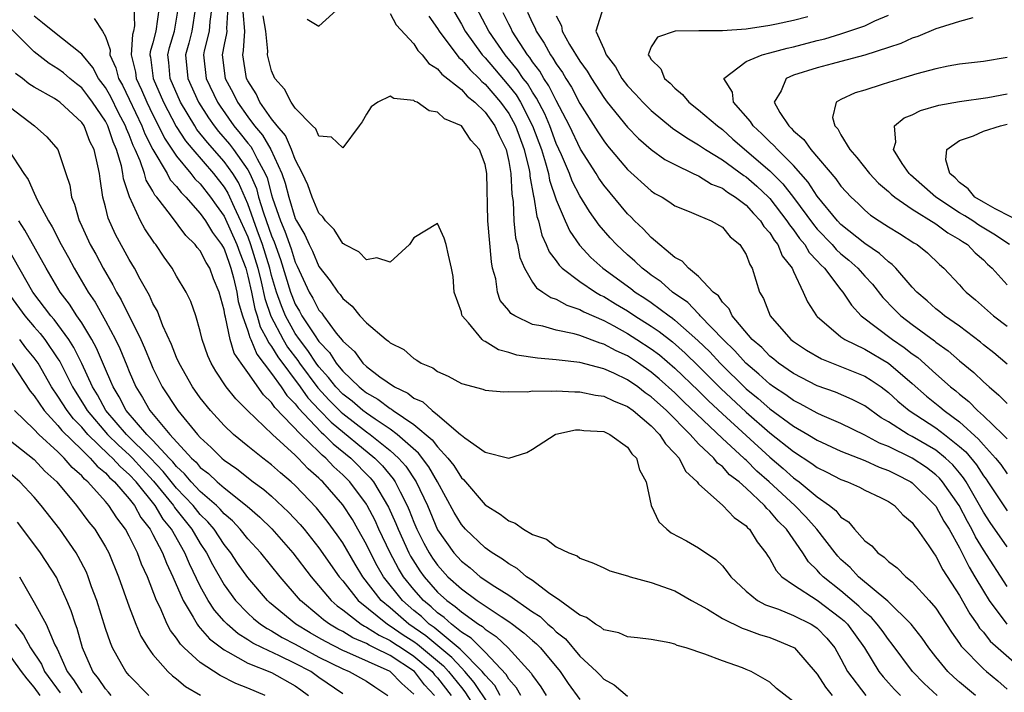
# Model space of a CAD drawing. Units: inches. Extents: x 2547000 to 2550000, y 1560000 to 1562314.
# Drawn here: x 2548284 to 2548367, y 1560791 to 1560848 of the extents above; entities that cross this region are included whole.
import ezdxf

# ---------------------------------------------------------------- set-up
doc = ezdxf.new("R2010")
doc.units = ezdxf.units.IN
doc.header["$MEASUREMENT"] = 0
doc.layers.add('LD25471560_2ft', color=241, linetype='Continuous')

msp = doc.modelspace()

# ---------------------------------------------------------------- linework, layer by layer
at = {"layer": 'LD25471560_2ft'}
for points, elevation in [([(2548293.393, 1560849), (2548293.439, 1560847.439), (2548293.367, 1560847), (2548293.28, 1560846.72), (2548293.165, 1560845), (2548293.53, 1560843.53), (2548293.595, 1560843), (2548294.049, 1560842.049), (2548294.48, 1560841), (2548295, 1560839.925), (2548295.48, 1560839), (2548295.982, 1560837.982), (2548297, 1560836.438), (2548298.207, 1560835), (2548298.548, 1560834.547), (2548299, 1560834.112), (2548299.87, 1560833), (2548300.322, 1560832.323), (2548301, 1560831.399), (2548302.08, 1560829), (2548302.317, 1560828.316), (2548302.823, 1560827), (2548303, 1560826.346), (2548303.301, 1560825), (2548303.591, 1560823.591), (2548303.795, 1560823), (2548304.057, 1560822.058), (2548304.636, 1560821), (2548304.74, 1560820.74), (2548305, 1560820.413), (2548305.526, 1560819.526), (2548307.412, 1560817), (2548308.073, 1560816.074), (2548309.044, 1560815.044), (2548310.029, 1560814.029), (2548313.709, 1560811), (2548314.348, 1560810.348), (2548315.258, 1560809.258), (2548315.43, 1560809), (2548315.831, 1560808.169), (2548316.442, 1560807), (2548316.611, 1560806.611), (2548317, 1560805.594), (2548317.25, 1560805), (2548317.837, 1560803.837), (2548318.286, 1560803), (2548318.569, 1560802.568), (2548319, 1560801.962), (2548319.867, 1560801), (2548321, 1560799.965), (2548322.348, 1560799), (2548324.361, 1560797.639), (2548325, 1560797.225), (2548325.312, 1560797), (2548326.27, 1560796.27), (2548327, 1560795.614), (2548327.336, 1560795.336), (2548327.664, 1560795), (2548329.32, 1560793), (2548330.011, 1560792.011), (2548331, 1560790.643)], 7218), ([(2548295.539, 1560849), (2548295.25, 1560847), (2548295, 1560846.011), (2548294.76, 1560845.24), (2548294.744, 1560845), (2548294.795, 1560844.795), (2548295.018, 1560843), (2548295.884, 1560841), (2548296.961, 1560838.961), (2548297.744, 1560837.744), (2548298.357, 1560837), (2548300.101, 1560835), (2548301, 1560833.849), (2548301.328, 1560833.329), (2548301.84, 1560832.16), (2548302.39, 1560831), (2548303, 1560829.638), (2548303.239, 1560829), (2548303.852, 1560827), (2548304.138, 1560825.862), (2548304.445, 1560824.445), (2548304.955, 1560822.955), (2548305.98, 1560821), (2548306.359, 1560820.359), (2548307.219, 1560819.219), (2548307.361, 1560819), (2548308.911, 1560816.911), (2548309.871, 1560815.871), (2548310.868, 1560814.868), (2548311, 1560814.759), (2548313, 1560813.224), (2548313.324, 1560813), (2548315, 1560811.651), (2548315.716, 1560811), (2548316.315, 1560810.315), (2548317.194, 1560809), (2548318.134, 1560807), (2548319, 1560804.944), (2548320.367, 1560803), (2548321, 1560802.299), (2548321.739, 1560801.739), (2548322.601, 1560801), (2548323.819, 1560800.181), (2548325, 1560799.442), (2548327, 1560798.04), (2548327.634, 1560797.634), (2548328.303, 1560797), (2548328.684, 1560796.684), (2548329, 1560796.361), (2548329.77, 1560795.77), (2548331, 1560794.311), (2548332.403, 1560793), (2548332.698, 1560792.698), (2548333, 1560792.356), (2548333.874, 1560791.874), (2548335, 1560790.944)], 7216), ([(2548350.912, 1560789), (2548347.578, 1560791.578), (2548347, 1560792.104), (2548345.443, 1560793), (2548345, 1560793.184), (2548344.694, 1560793.306), (2548343, 1560793.898), (2548341.517, 1560794.483), (2548339.94, 1560795), (2548339.204, 1560795.204), (2548339, 1560795.315), (2548338.563, 1560795.437), (2548337, 1560795.716), (2548335.849, 1560795.849), (2548335, 1560795.924), (2548334.266, 1560796.266), (2548333, 1560796.517), (2548332.758, 1560796.758), (2548332.295, 1560797), (2548331.562, 1560797.562), (2548331, 1560797.76), (2548329.289, 1560799), (2548328.36, 1560799.639), (2548327, 1560800.668), (2548326.499, 1560801), (2548325.696, 1560801.696), (2548325, 1560802.073), (2548324.48, 1560802.48), (2548323.599, 1560803), (2548323, 1560803.436), (2548321.351, 1560805), (2548321, 1560805.391), (2548320.408, 1560806.408), (2548318.997, 1560809), (2548318.264, 1560810.264), (2548317.402, 1560811.402), (2548315.596, 1560813), (2548315, 1560813.431), (2548313.733, 1560814.267), (2548313, 1560814.774), (2548312.705, 1560815), (2548311.793, 1560815.793), (2548311, 1560816.396), (2548310.421, 1560817), (2548309.805, 1560817.805), (2548309, 1560818.699), (2548308.776, 1560819), (2548308.075, 1560820.075), (2548307.353, 1560821), (2548307, 1560821.516), (2548306.176, 1560823), (2548305.828, 1560823.829), (2548305.413, 1560825), (2548305, 1560826.387), (2548304.846, 1560827), (2548304.243, 1560829), (2548303.79, 1560830.21), (2548303, 1560832.434), (2548302.22, 1560834.22), (2548301.728, 1560835), (2548301, 1560835.997), (2548299.593, 1560837.593), (2548298.712, 1560838.711), (2548298.526, 1560839), (2548297.336, 1560841), (2548296.47, 1560843), (2548296.342, 1560844.342), (2548296.256, 1560845), (2548296.4, 1560845.6), (2548296.828, 1560847), (2548297.165, 1560849)], 7214), ([(2548298.597, 1560849), (2548298.291, 1560847), (2548298.03, 1560845.97), (2548297.751, 1560845), (2548297.957, 1560843), (2548298.859, 1560841), (2548299.686, 1560839.686), (2548300.161, 1560839), (2548300.527, 1560838.527), (2548301.454, 1560837.454), (2548301.807, 1560837), (2548303, 1560835.293), (2548303.163, 1560835), (2548303.725, 1560833.726), (2548303.915, 1560833), (2548304.314, 1560831.686), (2548305, 1560829.738), (2548305.224, 1560829.224), (2548305.753, 1560827.753), (2548306.594, 1560825), (2548306.7, 1560824.7), (2548307, 1560823.986), (2548307.371, 1560823.371), (2548307.563, 1560823), (2548308.617, 1560821.383), (2548309, 1560820.828), (2548309.888, 1560819.888), (2548310.439, 1560819), (2548310.705, 1560818.705), (2548311, 1560818.319), (2548312.381, 1560817), (2548312.733, 1560816.732), (2548313, 1560816.5), (2548313.967, 1560815.967), (2548315, 1560815.167), (2548315.114, 1560815.114), (2548315.255, 1560815), (2548317, 1560813.833), (2548318.544, 1560812.544), (2548319, 1560811.942), (2548319.875, 1560811), (2548320.372, 1560810.372), (2548321, 1560809.336), (2548321.186, 1560809.186), (2548323, 1560807.052), (2548324.283, 1560806.283), (2548325, 1560805.697), (2548325.527, 1560805.526), (2548326.25, 1560805), (2548327, 1560804.56), (2548328.173, 1560804.173), (2548329, 1560803.506), (2548330.07, 1560803), (2548330.753, 1560802.753), (2548331, 1560802.562), (2548332.134, 1560802.134), (2548333, 1560801.762), (2548333.505, 1560801.505), (2548335, 1560801.082), (2548335.239, 1560801), (2548337, 1560800.521), (2548339, 1560799.811), (2548340.39, 1560799), (2548341.747, 1560798.253), (2548343, 1560797.48), (2548344.661, 1560796.661), (2548345, 1560796.561), (2548346.129, 1560796.129), (2548347, 1560795.863), (2548347.629, 1560795.629), (2548349.032, 1560795.032), (2548349.075, 1560795), (2548351, 1560792.799), (2548351.691, 1560791.691), (2548352.265, 1560791)], 7212), ([(2548299.966, 1560849), (2548299.797, 1560847.797), (2548299.747, 1560847), (2548299.317, 1560845.317), (2548299.254, 1560845), (2548299.493, 1560843), (2548300.449, 1560841), (2548300.663, 1560840.663), (2548301.835, 1560839), (2548302.37, 1560838.37), (2548303, 1560837.558), (2548303.258, 1560837.258), (2548303.408, 1560837), (2548303.781, 1560836.219), (2548304.461, 1560835), (2548304.626, 1560834.626), (2548305, 1560833.194), (2548305.09, 1560832.911), (2548305.755, 1560831), (2548306.132, 1560830.132), (2548306.645, 1560828.645), (2548307, 1560827.507), (2548307.173, 1560827.172), (2548308.169, 1560825), (2548308.482, 1560824.482), (2548309, 1560823.479), (2548309.228, 1560823.228), (2548309.374, 1560823), (2548310.457, 1560821.543), (2548310.942, 1560820.942), (2548311, 1560820.849), (2548311.99, 1560819.99), (2548312.706, 1560819), (2548313, 1560818.722), (2548314.143, 1560817.857), (2548315.372, 1560817), (2548316.481, 1560816.481), (2548317, 1560816.063), (2548317.744, 1560815.744), (2548318.528, 1560815), (2548319, 1560814.638), (2548320.943, 1560813), (2548321, 1560812.937), (2548321.304, 1560812.696), (2548323, 1560811.496), (2548325, 1560810.993), (2548326.53, 1560811.47), (2548327, 1560811.757), (2548328.899, 1560813), (2548328.97, 1560813.029), (2548330.631, 1560813.369), (2548331, 1560813.388), (2548331.329, 1560813.329), (2548333, 1560813.233), (2548333.516, 1560813), (2548335, 1560811.919), (2548335.366, 1560811.366), (2548335.756, 1560811), (2548336.018, 1560810.018), (2548336.567, 1560809), (2548337.013, 1560807), (2548337.637, 1560805.637), (2548338.313, 1560805), (2548338.698, 1560804.698), (2548339.979, 1560804.021), (2548341, 1560803.448), (2548342.463, 1560802.463), (2548343, 1560801.911), (2548343.418, 1560801.418), (2548343.707, 1560801), (2548345, 1560799.785), (2548345.972, 1560799), (2548346.642, 1560798.642), (2548347.745, 1560798.255), (2548349, 1560797.737), (2548350.482, 1560797), (2548350.806, 1560796.806), (2548351, 1560796.659), (2548351.81, 1560795.81), (2548352.485, 1560795), (2548353, 1560794.085), (2548353.559, 1560793), (2548355.106, 1560791)], 7210), ([(2548301.308, 1560849), (2548301.205, 1560847.205), (2548301.221, 1560847), (2548301.208, 1560846.792), (2548301, 1560845.853), (2548300.831, 1560845), (2548301.102, 1560843), (2548301.765, 1560841.765), (2548302.13, 1560841), (2548303, 1560839.764), (2548303.563, 1560839), (2548304.229, 1560838.229), (2548304.942, 1560837), (2548305.875, 1560835), (2548306.163, 1560834.163), (2548306.449, 1560833), (2548307, 1560831.199), (2548307.095, 1560831), (2548307.811, 1560829.811), (2548308.161, 1560829), (2548308.447, 1560828.447), (2548309, 1560827.154), (2548309.954, 1560825.954), (2548310.586, 1560825), (2548310.783, 1560824.784), (2548311, 1560824.445), (2548311.807, 1560823.807), (2548312.457, 1560823), (2548313, 1560822.399), (2548314.654, 1560821), (2548314.862, 1560820.862), (2548315, 1560820.714), (2548316.151, 1560820.15), (2548317, 1560819.385), (2548317.26, 1560819.26), (2548317.626, 1560819), (2548318.606, 1560818.606), (2548319, 1560818.285), (2548319.896, 1560817.896), (2548321, 1560817.286), (2548322.806, 1560816.807), (2548323, 1560816.738), (2548324.582, 1560816.582), (2548325, 1560816.616), (2548326.59, 1560816.589), (2548327, 1560816.658), (2548328.63, 1560816.63), (2548329, 1560816.673), (2548330.578, 1560816.578), (2548331, 1560816.594), (2548332.312, 1560816.312), (2548333, 1560816.232), (2548333.82, 1560815.82), (2548335, 1560815.361), (2548335.497, 1560815), (2548337, 1560813.719), (2548337.715, 1560813), (2548338.21, 1560812.21), (2548339, 1560811.394), (2548339.35, 1560811), (2548339.901, 1560809.901), (2548340.875, 1560809), (2548341, 1560808.837), (2548343.046, 1560807), (2548343.992, 1560805.992), (2548345, 1560805.301), (2548345.132, 1560805.132), (2548345.287, 1560805), (2548345.946, 1560803.946), (2548346.678, 1560803), (2548346.793, 1560802.793), (2548347, 1560802.509), (2548347.529, 1560801.529), (2548348.028, 1560801), (2548349, 1560800.31), (2548351, 1560799.022), (2548353, 1560797.511), (2548353.274, 1560797.275), (2548353.542, 1560797), (2548354.981, 1560795), (2548356.188, 1560793), (2548356.552, 1560792.552), (2548357, 1560792.053), (2548357.503, 1560791.503), (2548358.006, 1560791)], 7208), ([(2548361.114, 1560791), (2548360.003, 1560792.003), (2548359.026, 1560793), (2548357.327, 1560795.327), (2548357, 1560795.711), (2548356.462, 1560796.462), (2548356.053, 1560797), (2548355.561, 1560797.561), (2548355, 1560798.024), (2548354.518, 1560798.518), (2548353, 1560799.821), (2548351.503, 1560801), (2548351.254, 1560801.254), (2548351, 1560801.557), (2548350.258, 1560802.258), (2548349.772, 1560803), (2548348.398, 1560805), (2548347.694, 1560805.694), (2548347, 1560806.538), (2548346.751, 1560806.751), (2548346.556, 1560807), (2548345, 1560808.467), (2548344.405, 1560809), (2548343.6, 1560809.6), (2548343, 1560810.282), (2548342.579, 1560810.579), (2548342.27, 1560811), (2548341, 1560812.209), (2548340.281, 1560813), (2548338.283, 1560815), (2548337, 1560816.164), (2548336.506, 1560816.506), (2548335.873, 1560817), (2548335, 1560817.602), (2548333.841, 1560818.159), (2548333, 1560818.53), (2548331, 1560819.056), (2548329.244, 1560819.244), (2548329, 1560819.294), (2548327.422, 1560819.422), (2548325.686, 1560819.686), (2548325, 1560819.902), (2548324.134, 1560820.134), (2548323, 1560820.834), (2548322.88, 1560820.88), (2548322.748, 1560821), (2548321.593, 1560822.407), (2548321.076, 1560823), (2548321.051, 1560823.052), (2548321, 1560823.314), (2548320.388, 1560825), (2548320.305, 1560826.305), (2548320.181, 1560827), (2548319.906, 1560828.094), (2548319.733, 1560829), (2548319.543, 1560829.543), (2548319, 1560830.774), (2548317, 1560829.571), (2548316.625, 1560829), (2548315, 1560827.509), (2548313.881, 1560827.881), (2548313, 1560827.722), (2548312.373, 1560828.374), (2548311.145, 1560829), (2548311.069, 1560829.069), (2548311, 1560829.088), (2548310.274, 1560830.274), (2548309.539, 1560831), (2548309.338, 1560831.337), (2548309, 1560831.649), (2548308.418, 1560833), (2548308.048, 1560834.048), (2548307.624, 1560835), (2548307, 1560836.172), (2548306.692, 1560837), (2548306.18, 1560838.18), (2548305.469, 1560839), (2548305, 1560839.607), (2548304.027, 1560841), (2548303.696, 1560841.696), (2548303, 1560842.793), (2548302.897, 1560843), (2548302.573, 1560845), (2548302.651, 1560845.349), (2548302.753, 1560847), (2548302.624, 1560848.624)], 7206), ([(2548308.004, 1560848.004), (2548309, 1560847.402), (2548310.754, 1560849)], 7202), ([(2548320.18, 1560849), (2548321, 1560847.585), (2548321.32, 1560847), (2548322.765, 1560845), (2548323, 1560844.75), (2548323.808, 1560843.808), (2548325, 1560842.39), (2548325.609, 1560841.609), (2548325.979, 1560841), (2548327.011, 1560839.011), (2548327.744, 1560837), (2548328.102, 1560835.898), (2548328.338, 1560835), (2548328.431, 1560834.431), (2548329, 1560832.768), (2548329.742, 1560831), (2548330.135, 1560830.135), (2548330.955, 1560828.955), (2548331.92, 1560827.92), (2548332.94, 1560827), (2548335.287, 1560825.287), (2548335.648, 1560825), (2548336.475, 1560824.475), (2548337, 1560824.116), (2548338.508, 1560823), (2548338.8, 1560822.8), (2548339, 1560822.639), (2548340.925, 1560820.925), (2548341.945, 1560819.945), (2548342.816, 1560819), (2548345, 1560816.85), (2548346.017, 1560816.017), (2548347, 1560815.149), (2548349, 1560813.692), (2548350.202, 1560813), (2548351, 1560812.513), (2548353, 1560811.592), (2548355, 1560810.804), (2548356.228, 1560810.228), (2548357, 1560809.965), (2548357.631, 1560809.631), (2548358.891, 1560809), (2548359, 1560808.925), (2548361, 1560806.954), (2548361.68, 1560805.68), (2548362.111, 1560805), (2548363, 1560803.425), (2548363.8, 1560801.8), (2548364.293, 1560801), (2548365, 1560799.795), (2548365.501, 1560799), (2548366.99, 1560796.99)], 7198), ([(2548367, 1560800.186), (2548365, 1560803.279), (2548364.35, 1560804.35), (2548364.041, 1560805), (2548363.663, 1560805.663), (2548362.974, 1560807), (2548361.57, 1560809), (2548361.306, 1560809.306), (2548361, 1560809.595), (2548360.202, 1560810.202), (2548359, 1560810.985), (2548357, 1560811.965), (2548356.259, 1560812.259), (2548355, 1560812.931), (2548353, 1560813.918), (2548351.409, 1560814.591), (2548351, 1560814.779), (2548349.574, 1560815.574), (2548349, 1560815.847), (2548348.342, 1560816.342), (2548347.326, 1560817), (2548347, 1560817.23), (2548346.081, 1560818.081), (2548344.974, 1560819), (2548344.055, 1560820.055), (2548343.06, 1560821), (2548341.138, 1560823), (2548341.084, 1560823.084), (2548341, 1560823.147), (2548340.104, 1560824.104), (2548338.799, 1560825), (2548337.856, 1560825.856), (2548337, 1560826.429), (2548336.682, 1560826.682), (2548336.242, 1560827), (2548335.611, 1560827.611), (2548335, 1560828.131), (2548334.066, 1560829), (2548333.556, 1560829.556), (2548332.629, 1560830.628), (2548331.795, 1560831.794), (2548331, 1560833.111), (2548330.355, 1560834.355), (2548330.118, 1560835), (2548329.444, 1560836.556), (2548329, 1560837.511), (2548328.452, 1560839), (2548328.027, 1560840.027), (2548327.346, 1560841.346), (2548327, 1560841.847), (2548326.565, 1560842.564), (2548326.225, 1560843), (2548325.741, 1560843.741), (2548324.699, 1560845), (2548323.33, 1560847), (2548322.252, 1560849)], 7196), ([(2548326.59, 1560848.59), (2548327, 1560847.661), (2548327.232, 1560847.232), (2548327.31, 1560847), (2548327.987, 1560845.987), (2548328.513, 1560845), (2548328.722, 1560844.722), (2548329, 1560844.233), (2548329.515, 1560843.515), (2548329.813, 1560843), (2548330.28, 1560842.28), (2548331, 1560840.891), (2548332.497, 1560838.497), (2548333, 1560837.738), (2548333.328, 1560837.328), (2548335, 1560835.337), (2548337, 1560833.522), (2548337.316, 1560833.316), (2548337.92, 1560833), (2548338.588, 1560832.587), (2548339, 1560832.275), (2548340.213, 1560831.787), (2548341, 1560831.437), (2548342.065, 1560831), (2548343, 1560830.468), (2548343.652, 1560829.652), (2548344.472, 1560829), (2548345, 1560828.17), (2548345.309, 1560827.309), (2548345.515, 1560827), (2548346.138, 1560825), (2548346.466, 1560824.466), (2548347.024, 1560823), (2548348.77, 1560821), (2548349, 1560820.818), (2548350.101, 1560820.101), (2548351.365, 1560819.365), (2548355, 1560817.892), (2548355.559, 1560817.559), (2548356.378, 1560817), (2548357, 1560816.541), (2548357.793, 1560815.793), (2548358.755, 1560815), (2548361, 1560813.539), (2548361.715, 1560813), (2548363, 1560811.985), (2548363.523, 1560811.523), (2548364.419, 1560810.419), (2548365, 1560809.518), (2548365.232, 1560809.232), (2548365.387, 1560809), (2548367, 1560806.54)], 7192), ([(2548332.948, 1560848.948), (2548332.348, 1560847), (2548333, 1560845.508), (2548333.204, 1560845), (2548333.982, 1560843.982), (2548334.524, 1560843), (2548335, 1560842.373), (2548335.676, 1560841.676), (2548336.297, 1560841), (2548337, 1560840.302), (2548338.81, 1560838.81), (2548339.997, 1560837.997), (2548341, 1560837.419), (2548341.589, 1560837), (2548343, 1560836.144), (2548344.815, 1560834.814), (2548345, 1560834.7), (2548345.914, 1560833.914), (2548346.882, 1560833), (2548347, 1560832.873), (2548348.442, 1560831), (2548348.65, 1560830.65), (2548349, 1560830.234), (2548349.512, 1560829.512), (2548349.955, 1560829), (2548350.333, 1560828.333), (2548351, 1560827.635), (2548351.291, 1560827.291), (2548351.61, 1560827), (2548353, 1560825.18), (2548353.154, 1560825), (2548353.885, 1560823.885), (2548354.712, 1560823), (2548357.345, 1560821), (2548358.334, 1560820.334), (2548359, 1560819.798), (2548359.469, 1560819.469), (2548361, 1560818.092), (2548362.241, 1560817), (2548362.67, 1560816.67), (2548363, 1560816.376), (2548363.771, 1560815.771), (2548364.51, 1560815), (2548365, 1560814.562), (2548366.657, 1560813), (2548367, 1560812.629)], 7188), ([(2548326.002, 1560791), (2548325.645, 1560791.645), (2548325, 1560792.36), (2548324.767, 1560792.767), (2548323, 1560794.627), (2548321.829, 1560795.829), (2548321, 1560796.339), (2548320.158, 1560797), (2548319.55, 1560797.55), (2548319, 1560797.943), (2548318.458, 1560798.458), (2548317.805, 1560799), (2548317, 1560799.916), (2548316.13, 1560801), (2548315.698, 1560801.698), (2548314.989, 1560803), (2548314.048, 1560805), (2548313.726, 1560805.726), (2548313.075, 1560807), (2548313, 1560807.12), (2548311.591, 1560809), (2548311, 1560809.598), (2548310.258, 1560810.258), (2548309.581, 1560811), (2548309.257, 1560811.257), (2548309, 1560811.522), (2548307.465, 1560813), (2548305.275, 1560815.275), (2548305, 1560815.698), (2548304.322, 1560816.322), (2548303, 1560818.212), (2548302.432, 1560819), (2548301.853, 1560819.853), (2548301.515, 1560821), (2548301.127, 1560822.873), (2548301.063, 1560823.063), (2548301, 1560823.483), (2548300.591, 1560825), (2548300.122, 1560826.122), (2548299.801, 1560827), (2548299.487, 1560827.487), (2548299, 1560828.46), (2548298.743, 1560828.743), (2548298.566, 1560829), (2548297.765, 1560829.765), (2548296.484, 1560831.516), (2548295.333, 1560833), (2548295.174, 1560833.174), (2548295, 1560833.51), (2548294.441, 1560834.441), (2548294.295, 1560835), (2548293.937, 1560836.063), (2548293.516, 1560837), (2548293.343, 1560837.343), (2548293, 1560838.25), (2548292.768, 1560838.768), (2548292.691, 1560839), (2548292.111, 1560840.111), (2548291.448, 1560841.448), (2548291, 1560842.239), (2548290.425, 1560843), (2548289.933, 1560843.933), (2548289, 1560845.038), (2548286.575, 1560847), (2548285.683, 1560847.683), (2548285, 1560848.244)], 7222), ([(2548290.053, 1560848.053), (2548290.757, 1560847), (2548291, 1560846.536), (2548291.403, 1560845.402), (2548291.371, 1560845), (2548291.891, 1560843.891), (2548292.106, 1560843), (2548292.429, 1560842.43), (2548293, 1560841.265), (2548294.083, 1560839), (2548294.335, 1560838.334), (2548295.004, 1560837.004), (2548296.194, 1560835), (2548296.469, 1560834.469), (2548297, 1560833.889), (2548297.382, 1560833.382), (2548297.779, 1560833), (2548299, 1560831.625), (2548299.434, 1560831), (2548300.015, 1560830.015), (2548300.784, 1560829), (2548300.856, 1560828.856), (2548301, 1560828.632), (2548301.419, 1560827.419), (2548301.581, 1560827), (2548301.796, 1560826.204), (2548302.077, 1560825), (2548302.198, 1560824.198), (2548302.549, 1560823), (2548303, 1560821.732), (2548303.16, 1560821.16), (2548303.247, 1560821), (2548303.75, 1560819.75), (2548305, 1560818.142), (2548305.816, 1560817), (2548306.282, 1560816.282), (2548307, 1560815.566), (2548307.236, 1560815.236), (2548309.19, 1560813.19), (2548309.419, 1560813), (2548310.197, 1560812.197), (2548311.678, 1560811), (2548313.327, 1560809.327), (2548313.595, 1560809), (2548314.871, 1560806.872), (2548315.479, 1560805.479), (2548315.662, 1560805), (2548316.575, 1560803), (2548316.725, 1560802.725), (2548317.507, 1560801.506), (2548317.866, 1560801), (2548319, 1560799.711), (2548319.776, 1560799), (2548320.49, 1560798.49), (2548321, 1560798.029), (2548322.45, 1560797), (2548322.791, 1560796.791), (2548323, 1560796.575), (2548323.948, 1560795.948), (2548324.945, 1560795), (2548326.883, 1560792.883), (2548327, 1560792.671), (2548327.706, 1560791.706), (2548328.137, 1560791)], 7220), ([(2548364.329, 1560791), (2548363, 1560792.117), (2548362.524, 1560792.524), (2548362.013, 1560793), (2548361, 1560794.235), (2548360.404, 1560795), (2548359.832, 1560795.832), (2548358.908, 1560797), (2548356.942, 1560798.943), (2548354.476, 1560801), (2548353.773, 1560801.773), (2548353, 1560802.459), (2548352.732, 1560802.732), (2548352.507, 1560803), (2548350.962, 1560805), (2548350.045, 1560806.045), (2548349.099, 1560807), (2548346.947, 1560809), (2548345.909, 1560809.909), (2548345, 1560810.824), (2548344.899, 1560810.899), (2548344.81, 1560811), (2548343, 1560812.66), (2548339.755, 1560815.754), (2548339, 1560816.507), (2548337.68, 1560817.68), (2548337, 1560818.253), (2548335.924, 1560819), (2548335, 1560819.609), (2548334.04, 1560820.04), (2548333, 1560820.614), (2548332.69, 1560820.69), (2548331, 1560821.331), (2548330.523, 1560821.477), (2548329, 1560821.793), (2548327.881, 1560822.119), (2548327, 1560822.275), (2548325.503, 1560823), (2548325.185, 1560823.185), (2548325, 1560823.432), (2548324.286, 1560824.286), (2548324.037, 1560825), (2548323.902, 1560826.098), (2548323.639, 1560827), (2548323.534, 1560827.534), (2548323.243, 1560831), (2548323.146, 1560835), (2548323, 1560835.751), (2548322.534, 1560837), (2548321.8, 1560837.801), (2548321, 1560839.004), (2548319.588, 1560839.588), (2548319, 1560840.159), (2548318.275, 1560840.275), (2548317.264, 1560841), (2548317.071, 1560841.071), (2548317, 1560841.14), (2548315.317, 1560841.317), (2548315, 1560841.519), (2548313.965, 1560841), (2548313.404, 1560840.596), (2548313, 1560839.981), (2548312.646, 1560839.354), (2548312.399, 1560839), (2548311, 1560837.153), (2548310.058, 1560838.058), (2548309, 1560838.139), (2548308.744, 1560838.744), (2548308.465, 1560839), (2548307, 1560840.49), (2548306.647, 1560841), (2548306.086, 1560842.085), (2548305.279, 1560843), (2548305, 1560843.65), (2548304.669, 1560845), (2548304.696, 1560845.304), (2548304.535, 1560847), (2548304.293, 1560848.293)], 7204), ([(2548315, 1560848.471), (2548315.516, 1560847.516), (2548317, 1560845.93), (2548317.346, 1560845.346), (2548317.7, 1560845), (2548318.268, 1560844.268), (2548319, 1560843.821), (2548319.363, 1560843.363), (2548321, 1560842.067), (2548321.502, 1560841.502), (2548322.144, 1560841), (2548323, 1560840.167), (2548323.828, 1560839), (2548324.187, 1560838.187), (2548324.775, 1560837), (2548325, 1560836.011), (2548325.181, 1560835), (2548325.255, 1560833.255), (2548325.358, 1560832.642), (2548325.422, 1560831), (2548325.578, 1560829.578), (2548325.726, 1560829), (2548325.919, 1560827.919), (2548326.311, 1560827), (2548327, 1560825.84), (2548327.345, 1560825.346), (2548327.873, 1560825), (2548328.531, 1560824.531), (2548329, 1560824.385), (2548329.884, 1560823.884), (2548331, 1560823.536), (2548331.337, 1560823.336), (2548333, 1560822.598), (2548333.854, 1560822.147), (2548335, 1560821.514), (2548335.806, 1560821), (2548337, 1560820.216), (2548337.691, 1560819.691), (2548339, 1560818.581), (2548341, 1560816.661), (2548341.829, 1560815.829), (2548343, 1560814.722), (2548347, 1560811.071), (2548348.133, 1560810.133), (2548349, 1560809.34), (2548349.207, 1560809.207), (2548349.473, 1560809), (2548351, 1560807.735), (2548352.035, 1560807), (2548352.572, 1560806.572), (2548353, 1560806.019), (2548353.625, 1560805.625), (2548354.144, 1560805), (2548355, 1560804.038), (2548355.604, 1560803.604), (2548356.117, 1560803), (2548356.647, 1560802.647), (2548357, 1560802.272), (2548357.739, 1560801.739), (2548358.463, 1560801), (2548359, 1560800.569), (2548360.443, 1560799), (2548361, 1560798.335), (2548362.318, 1560796.318), (2548363, 1560795.367), (2548363.142, 1560795.142), (2548365, 1560793.225), (2548365.257, 1560793), (2548366.22, 1560792.22), (2548367, 1560791.511)], 7202), ([(2548318.264, 1560848.264), (2548319, 1560847.21), (2548319.118, 1560847), (2548320.779, 1560844.779), (2548321, 1560844.609), (2548321.733, 1560843.733), (2548322.498, 1560843), (2548322.734, 1560842.734), (2548323, 1560842.526), (2548324.314, 1560841), (2548325, 1560840.042), (2548325.571, 1560839), (2548326.294, 1560837), (2548326.709, 1560835.291), (2548326.761, 1560835), (2548326.771, 1560834.771), (2548327.075, 1560833.075), (2548327.101, 1560833), (2548327.359, 1560831.359), (2548327.492, 1560831), (2548327.783, 1560829.783), (2548328.157, 1560829), (2548328.395, 1560828.395), (2548329, 1560827.619), (2548329.25, 1560827.25), (2548329.511, 1560827), (2548331, 1560825.897), (2548332.307, 1560825), (2548332.742, 1560824.742), (2548333, 1560824.626), (2548334.001, 1560824.001), (2548335, 1560823.413), (2548335.623, 1560823), (2548337, 1560822.129), (2548337.67, 1560821.67), (2548338.787, 1560820.787), (2548339.853, 1560819.853), (2548341, 1560818.737), (2548342.865, 1560816.865), (2548345, 1560814.858), (2548347, 1560813.125), (2548349, 1560811.543), (2548350.556, 1560810.556), (2548351, 1560810.211), (2548351.813, 1560809.813), (2548353, 1560809.197), (2548353.561, 1560809), (2548354.559, 1560808.559), (2548355, 1560808.304), (2548356.318, 1560807.682), (2548357, 1560807.334), (2548357.504, 1560807), (2548358.204, 1560806.204), (2548359, 1560805.573), (2548359.224, 1560805.224), (2548359.422, 1560805), (2548360.404, 1560803.596), (2548360.794, 1560803), (2548361, 1560802.744), (2548361.588, 1560801.588), (2548363, 1560799.415), (2548363.861, 1560797.86), (2548364.47, 1560797), (2548364.675, 1560796.675), (2548365, 1560796.318), (2548365.578, 1560795.578), (2548368.508, 1560793)], 7200), ([(2548367, 1560803.509), (2548365.574, 1560805.574), (2548365, 1560806.455), (2548363.557, 1560809), (2548363.339, 1560809.339), (2548363, 1560809.758), (2548362.425, 1560810.425), (2548361.816, 1560811), (2548361, 1560811.659), (2548359, 1560812.821), (2548358.651, 1560813), (2548357, 1560814.055), (2548356.4, 1560814.4), (2548355, 1560815.409), (2548353.95, 1560815.95), (2548352.55, 1560816.55), (2548351, 1560817.103), (2548349, 1560818.128), (2548347.735, 1560819), (2548347.334, 1560819.334), (2548347, 1560819.587), (2548346.316, 1560820.316), (2548345.527, 1560821), (2548343.842, 1560823), (2548343.579, 1560823.579), (2548343, 1560824.154), (2548342.665, 1560824.665), (2548342.22, 1560825), (2548341, 1560826.3), (2548340.142, 1560827), (2548339.61, 1560827.61), (2548339, 1560827.916), (2548337, 1560829.587), (2548336.322, 1560830.322), (2548335.589, 1560831), (2548335.302, 1560831.302), (2548335, 1560831.577), (2548333, 1560834.002), (2548332.596, 1560834.596), (2548332.352, 1560835), (2548331.037, 1560837.037), (2548330.106, 1560839), (2548329, 1560841.133), (2548328.381, 1560842.381), (2548327.953, 1560843), (2548327.607, 1560843.607), (2548327, 1560844.416), (2548326.769, 1560844.769), (2548326.579, 1560845), (2548325.298, 1560847), (2548325.207, 1560847.207), (2548325, 1560847.591), (2548324.532, 1560848.532)], 7194), ([(2548329, 1560848.286), (2548329.449, 1560847.449), (2548329.508, 1560847), (2548330.124, 1560845.875), (2548331, 1560844.446), (2548331.614, 1560843.614), (2548331.973, 1560843), (2548333, 1560841.403), (2548333.304, 1560841), (2548335, 1560838.898), (2548335.941, 1560837.941), (2548337.005, 1560837.005), (2548338.163, 1560836.163), (2548339, 1560835.737), (2548340.548, 1560835), (2548340.838, 1560834.838), (2548341, 1560834.787), (2548342.09, 1560834.09), (2548343, 1560833.747), (2548343.426, 1560833.426), (2548344.121, 1560833), (2548345, 1560832.317), (2548345.615, 1560831.615), (2548346.224, 1560831), (2548346.51, 1560830.51), (2548347, 1560829.984), (2548347.366, 1560829.366), (2548347.675, 1560829), (2548348.053, 1560828.053), (2548348.886, 1560827), (2548349, 1560826.723), (2548349.815, 1560825), (2548350.167, 1560824.167), (2548350.935, 1560823), (2548351, 1560822.935), (2548353, 1560821.231), (2548353.312, 1560821), (2548355, 1560820.168), (2548357.002, 1560819.003), (2548359, 1560817.278), (2548360.211, 1560816.211), (2548361.329, 1560815.329), (2548361.696, 1560815), (2548363, 1560814.042), (2548364.598, 1560812.598), (2548365, 1560812.105), (2548366.036, 1560811), (2548366.468, 1560810.468), (2548367, 1560809.673)], 7190), ([(2548350.195, 1560848.195), (2548349, 1560847.901), (2548347.568, 1560847.568), (2548347, 1560847.463), (2548345, 1560847.16), (2548343, 1560847.019), (2548341.018, 1560847.018), (2548339.024, 1560846.977), (2548337.526, 1560846.474), (2548337, 1560845.66), (2548336.744, 1560845), (2548336.862, 1560844.862), (2548337, 1560844.6), (2548337.826, 1560843.826), (2548338.113, 1560843), (2548338.604, 1560842.604), (2548339, 1560842.19), (2548339.656, 1560841.656), (2548340.184, 1560841), (2548341, 1560840.369), (2548342.581, 1560839), (2548343, 1560838.697), (2548343.897, 1560837.897), (2548347, 1560835.228), (2548348.113, 1560834.113), (2548349, 1560832.957), (2548350.677, 1560830.677), (2548351, 1560830.303), (2548352.245, 1560829), (2548352.591, 1560828.591), (2548353, 1560828.218), (2548353.671, 1560827.671), (2548354.434, 1560827), (2548355, 1560826.347), (2548355.653, 1560825.653), (2548356.54, 1560824.54), (2548357.518, 1560823.518), (2548358.042, 1560823), (2548359, 1560822.266), (2548360.878, 1560820.878), (2548361, 1560820.77), (2548362.038, 1560820.038), (2548363, 1560819.205), (2548364.206, 1560818.206), (2548365, 1560817.433), (2548365.485, 1560817), (2548366.315, 1560816.315), (2548367, 1560815.612)], 7186), ([(2548367, 1560818.914), (2548365.876, 1560819.877), (2548365, 1560820.557), (2548364.764, 1560820.764), (2548363, 1560822.116), (2548361.733, 1560823), (2548361.335, 1560823.335), (2548361, 1560823.59), (2548360.258, 1560824.258), (2548359.383, 1560825), (2548359, 1560825.412), (2548357.63, 1560827), (2548357.323, 1560827.323), (2548357, 1560827.537), (2548356.255, 1560828.255), (2548355, 1560829.079), (2548353, 1560830.704), (2548352.717, 1560831), (2548351, 1560833.083), (2548350.247, 1560834.247), (2548349, 1560835.654), (2548347.652, 1560837), (2548347.351, 1560837.351), (2548347, 1560837.657), (2548346.331, 1560838.331), (2548345.611, 1560839), (2548345.386, 1560839.386), (2548343.936, 1560841), (2548343.856, 1560841.856), (2548343.122, 1560843), (2548345, 1560844.437), (2548346.368, 1560845), (2548347, 1560845.151), (2548348.453, 1560845.547), (2548349, 1560845.662), (2548351, 1560846.193), (2548351.65, 1560846.35), (2548353, 1560846.768), (2548354.682, 1560847.318), (2548355, 1560847.447), (2548355.862, 1560847.862), (2548357, 1560848.341)], 7184), ([(2548364.103, 1560848.103), (2548363, 1560847.803), (2548361.28, 1560847.28), (2548361, 1560847.177), (2548359.465, 1560846.535), (2548359, 1560846.394), (2548358.059, 1560845.941), (2548357, 1560845.601), (2548355, 1560844.969), (2548353, 1560844.425), (2548352.245, 1560844.245), (2548351, 1560843.904), (2548349, 1560843.266), (2548348.391, 1560843), (2548347.948, 1560841.948), (2548347.379, 1560841), (2548347.853, 1560840.146), (2548348.596, 1560839), (2548348.812, 1560838.812), (2548349, 1560838.592), (2548349.862, 1560837.862), (2548350.455, 1560837), (2548352.554, 1560834.554), (2548353, 1560833.914), (2548353.85, 1560833), (2548354.449, 1560832.449), (2548355, 1560831.902), (2548355.488, 1560831.488), (2548356.21, 1560831), (2548356.703, 1560830.703), (2548357, 1560830.487), (2548357.923, 1560829.923), (2548359.147, 1560829.147), (2548359.412, 1560829), (2548360.297, 1560828.297), (2548361.311, 1560827.311), (2548361.677, 1560827), (2548363, 1560825.611), (2548363.28, 1560825.28), (2548363.543, 1560825), (2548364.337, 1560824.337), (2548365.853, 1560823), (2548367, 1560822.117)], 7182), ([(2548324.283, 1560791), (2548323.816, 1560791.816), (2548323, 1560792.687), (2548322.875, 1560792.875), (2548322.768, 1560793), (2548320.903, 1560794.902), (2548318.71, 1560796.71), (2548318.298, 1560797), (2548317.633, 1560797.633), (2548317, 1560798.158), (2548316.036, 1560799), (2548314.45, 1560801), (2548313.912, 1560801.912), (2548313.341, 1560803), (2548313, 1560803.722), (2548312.285, 1560805), (2548311.815, 1560805.815), (2548311, 1560807.073), (2548309.312, 1560809), (2548309.147, 1560809.147), (2548309, 1560809.308), (2548308.097, 1560810.098), (2548307.259, 1560811), (2548307, 1560811.248), (2548305.072, 1560813), (2548302.972, 1560815), (2548301.99, 1560815.99), (2548301.185, 1560817), (2548300.316, 1560818.316), (2548299.92, 1560819), (2548299.633, 1560819.633), (2548299.164, 1560821), (2548299, 1560821.713), (2548298.62, 1560823), (2548298.212, 1560824.212), (2548297.816, 1560825), (2548297, 1560826.345), (2548296.627, 1560827), (2548295.942, 1560827.942), (2548295.239, 1560829), (2548295.128, 1560829.127), (2548294.322, 1560830.322), (2548293.949, 1560831), (2548293.017, 1560833.017), (2548292.532, 1560834.532), (2548292.479, 1560835), (2548292.352, 1560835.648), (2548291.941, 1560837), (2548291.65, 1560837.649), (2548291.205, 1560839), (2548291, 1560839.405), (2548289.92, 1560841), (2548289.531, 1560841.531), (2548289, 1560842.207), (2548288.549, 1560842.549), (2548287.997, 1560843), (2548287.468, 1560843.468), (2548287, 1560843.826), (2548286.272, 1560844.272), (2548285, 1560845.259), (2548283.122, 1560847.122)], 7224), ([(2548367, 1560844.769), (2548365, 1560844.44), (2548363, 1560844.202), (2548362.027, 1560844.027), (2548361, 1560843.819), (2548359.381, 1560843.381), (2548358.091, 1560843), (2548357, 1560842.67), (2548356.48, 1560842.48), (2548355, 1560842.022), (2548354.205, 1560841.795), (2548353, 1560841.221), (2548352.596, 1560841), (2548352.293, 1560839.708), (2548352.477, 1560839), (2548352.744, 1560838.744), (2548353, 1560838.26), (2548353.737, 1560837), (2548354.339, 1560836.34), (2548355.403, 1560835), (2548356.173, 1560834.173), (2548357, 1560833.476), (2548357.238, 1560833.238), (2548357.533, 1560833), (2548359, 1560831.987), (2548361, 1560830.753), (2548361.998, 1560829.998), (2548363, 1560829.437), (2548363.257, 1560829.257), (2548363.669, 1560829), (2548364.312, 1560828.312), (2548365, 1560827.718), (2548365.359, 1560827.359), (2548365.751, 1560827), (2548367, 1560825.599)], 7180), ([(2548324.486, 1560788.486), (2548322.089, 1560792.089), (2548321.306, 1560793), (2548321, 1560793.311), (2548320.195, 1560794.195), (2548318.01, 1560796.01), (2548316.586, 1560797), (2548315, 1560798.381), (2548314.252, 1560799), (2548312.696, 1560801), (2548312.047, 1560802.047), (2548311, 1560803.849), (2548310.535, 1560804.535), (2548309.689, 1560805.689), (2548308.799, 1560806.799), (2548307, 1560808.677), (2548306.648, 1560809), (2548305.757, 1560809.757), (2548305, 1560810.438), (2548304.256, 1560811), (2548303, 1560812.004), (2548301.792, 1560813), (2548301, 1560813.754), (2548299.859, 1560815), (2548299, 1560816.07), (2548298.33, 1560817), (2548297.205, 1560819), (2548297, 1560819.478), (2548296.581, 1560820.581), (2548295.853, 1560822.147), (2548295.376, 1560823.377), (2548295, 1560824.019), (2548294.702, 1560824.703), (2548293.925, 1560826.075), (2548293.439, 1560827), (2548293, 1560827.731), (2548291.851, 1560829.852), (2548291.229, 1560831.229), (2548291, 1560832.181), (2548290.778, 1560833), (2548290.543, 1560834.542), (2548290.489, 1560835), (2548290.374, 1560835.626), (2548290.048, 1560837), (2548289.698, 1560837.698), (2548289.196, 1560839), (2548289, 1560839.297), (2548287.151, 1560841), (2548287, 1560841.118), (2548286.701, 1560841.299), (2548285, 1560842.261), (2548284.554, 1560842.555), (2548284.006, 1560843), (2548283.432, 1560843.432)], 7226), ([(2548367.192, 1560829), (2548365.881, 1560829.881), (2548364.631, 1560830.631), (2548364.105, 1560831), (2548363.433, 1560831.433), (2548363, 1560831.686), (2548360.984, 1560833), (2548358.868, 1560834.868), (2548358.735, 1560835), (2548358.156, 1560835.844), (2548357.437, 1560837), (2548357.629, 1560837.629), (2548357.524, 1560839), (2548358.328, 1560839.672), (2548359, 1560839.944), (2548359.703, 1560840.297), (2548361.247, 1560840.753), (2548363, 1560841.069), (2548365.39, 1560841.39), (2548367, 1560841.699)], 7178), ([(2548283, 1560840.556), (2548285.029, 1560839), (2548286.073, 1560838.073), (2548286.987, 1560837), (2548287.675, 1560835), (2548287.997, 1560833.997), (2548288.138, 1560833), (2548288.404, 1560832.404), (2548288.792, 1560831), (2548288.866, 1560830.866), (2548289.724, 1560829), (2548290.181, 1560828.181), (2548290.798, 1560827), (2548291.618, 1560825.618), (2548291.93, 1560825), (2548292.34, 1560824.339), (2548293.982, 1560821), (2548294.305, 1560820.305), (2548294.824, 1560819), (2548295, 1560818.594), (2548295.787, 1560817), (2548297.105, 1560815), (2548298.768, 1560813), (2548299, 1560812.741), (2548299.904, 1560811.904), (2548300.799, 1560811), (2548301, 1560810.83), (2548302.085, 1560810.085), (2548303.462, 1560809), (2548304.355, 1560808.356), (2548305, 1560807.789), (2548306.441, 1560806.441), (2548307.403, 1560805.402), (2548307.741, 1560805), (2548309, 1560803.421), (2548310.705, 1560801), (2548311, 1560800.651), (2548312.298, 1560799), (2548314.772, 1560797), (2548315, 1560796.869), (2548316.101, 1560796.101), (2548317, 1560795.528), (2548317.31, 1560795.31), (2548319.488, 1560793.488), (2548319.932, 1560793), (2548321, 1560791.654), (2548321.302, 1560791.302), (2548322.359, 1560789.641)], 7228), ([(2548368.652, 1560830.652), (2548365.996, 1560832.004), (2548365, 1560832.571), (2548364.293, 1560833), (2548363.709, 1560833.709), (2548363, 1560834.243), (2548362.635, 1560834.635), (2548362.182, 1560835), (2548361.852, 1560836.148), (2548361.923, 1560837), (2548363, 1560837.773), (2548364.163, 1560838.163), (2548365, 1560838.553), (2548366.437, 1560839), (2548367, 1560839.136)], 7176), ([(2548282.809, 1560837), (2548284.132, 1560835), (2548284.491, 1560834.491), (2548285, 1560833.328), (2548285.287, 1560832.713), (2548286.195, 1560831), (2548286.501, 1560830.501), (2548287.264, 1560829), (2548287.894, 1560827.895), (2548288.374, 1560827), (2548289.544, 1560825), (2548290.134, 1560824.134), (2548291, 1560822.57), (2548291.844, 1560821), (2548292.225, 1560820.225), (2548292.808, 1560818.808), (2548293, 1560818.291), (2548293.557, 1560817), (2548294.114, 1560816.114), (2548294.731, 1560815), (2548296.433, 1560813), (2548298.246, 1560811), (2548298.645, 1560810.645), (2548299, 1560810.213), (2548299.693, 1560809.693), (2548300.406, 1560809), (2548301, 1560808.49), (2548302.95, 1560806.95), (2548304.024, 1560806.024), (2548305.029, 1560805.029), (2548306.808, 1560803), (2548308.35, 1560801), (2548310.035, 1560799), (2548310.541, 1560798.541), (2548311, 1560798.209), (2548312.545, 1560797), (2548312.827, 1560796.827), (2548313, 1560796.754), (2548314.064, 1560796.064), (2548315, 1560795.631), (2548315.372, 1560795.372), (2548315.955, 1560795), (2548317, 1560794.297), (2548318.537, 1560793), (2548318.738, 1560792.738), (2548319, 1560792.463), (2548320.156, 1560791)], 7230), ([(2548318.742, 1560791), (2548317.892, 1560791.892), (2548317.044, 1560793), (2548315, 1560794.345), (2548313.689, 1560795), (2548313.218, 1560795.218), (2548313, 1560795.36), (2548311.849, 1560795.849), (2548311, 1560796.369), (2548310.582, 1560796.582), (2548309.882, 1560797), (2548309.37, 1560797.37), (2548309, 1560797.706), (2548307.447, 1560799), (2548305.724, 1560801), (2548304.1, 1560803), (2548303, 1560804.205), (2548302.365, 1560805), (2548301.704, 1560805.704), (2548301, 1560806.305), (2548300.683, 1560806.683), (2548300.364, 1560807), (2548299, 1560808.196), (2548298.238, 1560809), (2548297.679, 1560809.679), (2548297, 1560810.283), (2548296.682, 1560810.683), (2548296.373, 1560811), (2548295, 1560812.494), (2548294.495, 1560813), (2548292.742, 1560815), (2548292.162, 1560816.162), (2548291.642, 1560817), (2548291.468, 1560817.468), (2548291, 1560818.509), (2548290.253, 1560820.253), (2548289.846, 1560821), (2548289, 1560822.394), (2548288.589, 1560823), (2548287.972, 1560823.972), (2548287.193, 1560825), (2548286.003, 1560827), (2548284.213, 1560830.213), (2548283.71, 1560831)], 7232), ([(2548317, 1560791.106), (2548315.985, 1560791.985), (2548315, 1560793.01), (2548311.347, 1560794.653), (2548311, 1560794.794), (2548309.539, 1560795.539), (2548309, 1560795.861), (2548308.269, 1560796.269), (2548307.045, 1560797), (2548304.833, 1560798.833), (2548304.651, 1560799), (2548303, 1560800.928), (2548302.14, 1560802.14), (2548301.564, 1560803), (2548301, 1560803.703), (2548300.152, 1560805), (2548299.626, 1560805.626), (2548299, 1560806.248), (2548298.399, 1560807), (2548297, 1560808.473), (2548295.874, 1560809.874), (2548294.787, 1560811), (2548292.779, 1560813), (2548291.044, 1560815), (2548290.328, 1560816.328), (2548289.905, 1560817), (2548289, 1560818.966), (2548288.329, 1560820.329), (2548287.903, 1560821), (2548287, 1560822.262), (2548286.681, 1560822.681), (2548286.39, 1560823), (2548284.88, 1560825), (2548282.754, 1560828.754)], 7234), ([(2548283, 1560824.66), (2548284.204, 1560823), (2548285, 1560822.075), (2548285.512, 1560821.512), (2548285.902, 1560821), (2548287, 1560819.374), (2548287.145, 1560819.145), (2548288.215, 1560817), (2548289.294, 1560815.294), (2548289.452, 1560815), (2548291.17, 1560813), (2548292.089, 1560812.089), (2548293, 1560811.272), (2548293.271, 1560811), (2548294.094, 1560810.094), (2548295.066, 1560809.066), (2548296.736, 1560807), (2548296.835, 1560806.835), (2548297.712, 1560805.712), (2548298.295, 1560805), (2548299, 1560803.801), (2548299.526, 1560803), (2548300.021, 1560802.021), (2548301, 1560800.315), (2548301.965, 1560799), (2548303, 1560797.924), (2548303.483, 1560797.483), (2548304.065, 1560797), (2548304.621, 1560796.621), (2548305, 1560796.43), (2548305.889, 1560795.889), (2548307, 1560795.318), (2548307.556, 1560795), (2548309, 1560794.23), (2548311, 1560793.223), (2548311.549, 1560793), (2548313, 1560792.181), (2548313.706, 1560791.706), (2548314.804, 1560791)], 7236), ([(2548311, 1560791.136), (2548309, 1560792.508), (2548308.307, 1560793), (2548307, 1560793.693), (2548305.659, 1560794.34), (2548304.231, 1560795), (2548303.412, 1560795.412), (2548303, 1560795.693), (2548302.18, 1560796.18), (2548301.252, 1560797), (2548301, 1560797.263), (2548300.184, 1560798.184), (2548299.67, 1560799), (2548299, 1560800.205), (2548298.077, 1560802.077), (2548297.696, 1560803), (2548296.558, 1560805), (2548295.861, 1560805.86), (2548295.182, 1560807), (2548293.581, 1560809), (2548293, 1560809.629), (2548292.259, 1560810.258), (2548291.608, 1560811), (2548291.287, 1560811.288), (2548289.507, 1560813), (2548289, 1560813.596), (2548288.303, 1560814.303), (2548287.763, 1560815), (2548287, 1560816.216), (2548286.455, 1560817), (2548285.323, 1560819), (2548285, 1560819.462), (2548284.301, 1560820.301), (2548283.773, 1560821)], 7238), ([(2548283.104, 1560819), (2548284.647, 1560816.647), (2548285, 1560816.244), (2548285.826, 1560815), (2548287, 1560813.753), (2548287.329, 1560813.329), (2548289, 1560811.687), (2548289.725, 1560811), (2548290.31, 1560810.31), (2548291, 1560809.761), (2548291.356, 1560809.356), (2548291.774, 1560809), (2548293, 1560807.577), (2548293.445, 1560807), (2548293.994, 1560805.994), (2548294.764, 1560805), (2548295, 1560804.562), (2548295.81, 1560803), (2548296.137, 1560802.137), (2548296.685, 1560801), (2548297.54, 1560799), (2548298.398, 1560797.602), (2548298.725, 1560797), (2548298.833, 1560796.833), (2548299, 1560796.671), (2548299.762, 1560795.762), (2548301, 1560794.829), (2548301.331, 1560794.669), (2548303, 1560793.724), (2548305, 1560792.917), (2548307, 1560791.802), (2548307.472, 1560791.473), (2548308.123, 1560791)], 7240), ([(2548304.471, 1560791), (2548303, 1560791.598), (2548301.986, 1560791.986), (2548300.661, 1560792.661), (2548299, 1560793.777), (2548297.649, 1560795), (2548297.321, 1560795.32), (2548297, 1560795.816), (2548296.477, 1560796.477), (2548296.207, 1560797), (2548295.607, 1560798.393), (2548295.305, 1560799), (2548294.538, 1560801), (2548294.052, 1560802.052), (2548293.704, 1560803), (2548293, 1560804.425), (2548292.685, 1560805), (2548291.956, 1560805.956), (2548291.293, 1560807), (2548291, 1560807.349), (2548289.526, 1560809), (2548289.233, 1560809.233), (2548289, 1560809.508), (2548288.206, 1560810.206), (2548287.531, 1560811), (2548287, 1560811.515), (2548285.389, 1560813), (2548285, 1560813.418), (2548283.324, 1560815)], 7242), ([(2548282.314, 1560813), (2548285, 1560810.869), (2548285.906, 1560809.906), (2548286.897, 1560809), (2548288.571, 1560807), (2548289.609, 1560805.609), (2548290.095, 1560805), (2548291, 1560803.53), (2548291.285, 1560803), (2548292.107, 1560801), (2548293, 1560798.465), (2548293.55, 1560797), (2548293.983, 1560795.984), (2548294.589, 1560795), (2548295, 1560794.44), (2548296.273, 1560793), (2548296.643, 1560792.644), (2548297, 1560792.378), (2548297.752, 1560791.752), (2548299.008, 1560791.008)], 7244), ([(2548294.653, 1560791), (2548293, 1560792.673), (2548292.721, 1560793), (2548292.395, 1560793.605), (2548291.603, 1560795), (2548291.415, 1560795.416), (2548291, 1560796.626), (2548290.269, 1560799), (2548289.84, 1560800.16), (2548289.553, 1560801), (2548289.391, 1560801.391), (2548288.715, 1560802.715), (2548288.543, 1560803), (2548287.152, 1560805), (2548285.594, 1560807), (2548285, 1560807.696), (2548283.782, 1560809), (2548283, 1560809.68)], 7246), ([(2548291.482, 1560791), (2548291.269, 1560791.269), (2548291, 1560791.556), (2548290.419, 1560792.419), (2548289.928, 1560793), (2548289.072, 1560795), (2548288.625, 1560796.625), (2548288.48, 1560797), (2548288.124, 1560798.124), (2548287.756, 1560799), (2548287, 1560800.686), (2548286.893, 1560800.893), (2548285.532, 1560803), (2548284.051, 1560805), (2548283.592, 1560805.592)], 7248), ([(2548283.745, 1560801), (2548285, 1560798.834), (2548285.999, 1560797), (2548286.748, 1560795.253), (2548286.928, 1560794.928), (2548287.782, 1560793), (2548288.312, 1560792.313), (2548289, 1560791.224)], 7250), ([(2548283.398, 1560797), (2548284.101, 1560796.101), (2548284.683, 1560795), (2548285.615, 1560793.615), (2548285.874, 1560793), (2548287.199, 1560791.199)], 7252), ([(2548285.512, 1560791), (2548285, 1560791.694), (2548284.393, 1560792.393), (2548283.933, 1560793), (2548282.507, 1560795)], 7254)]:
    msp.add_lwpolyline(points, dxfattribs=dict(at, elevation=elevation))

doc.saveas('drawing.dxf')
